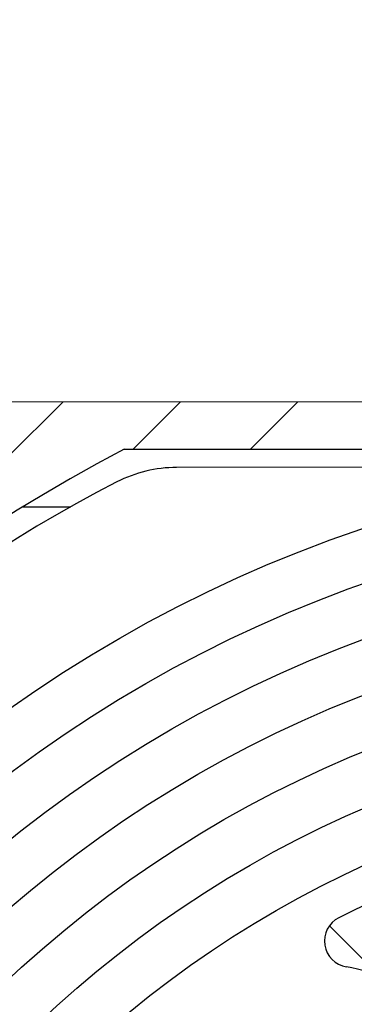
# Model space of a CAD drawing. Units: millimetres. Extents: x -988 to 5794, y -463 to 4060.
# Drawn here: x 3680 to 3693, y 1702 to 1739 of the extents above; entities that cross this region are included whole.
import ezdxf

# ---------------------------------------------------------------- set-up
doc = ezdxf.new("R2010")
doc.units = ezdxf.units.MM
doc.layers.add('Storama Schraffur', color=8, linetype='Continuous', lineweight=9)
doc.layers.add('Storama Stoff', color=71, linetype='Continuous')
doc.layers.add('Storama Volllinie', color=7, linetype='Continuous')
doc.styles.add('ADESK2', font='isocp')
doc.dimstyles.new('MASS1_10', dxfattribs={"dimtxt": 20, "dimasz": 20, "dimexe": 10, "dimexo": 10, "dimgap": 1, "dimtad": 0, "dimdec": 1, "dimdsep": 46, "dimtxsty": 'ADESK2', "dimcen": -10, "dimclrd": 1, "dimclre": 1, "dimclrt": 1, "dimadec": 0, "dimazin": 0, "dimtfac": 1, "dimtdec": 1, "dimtmove": 0, "dimatfit": 3, "dimfxl": 1, "dimtvp": 1, "dimtolj": 1, "dimtzin": 0, "dimarcsym": 0})
pattern_1 = [(45.03417860607482, (1315.403872523438, 1071.628688118859), (-2.246402877009921, 2.243724384625159), [])]

# ---------------------------------------------------------------- blocks, each defined once
blk = doc.blocks.new('*D48')
at = {"layer": 'Defpoints', "color": 0, "transparency": 16777216}
for p in [(3770.916601212737, 1900.059987102898), (3645.91662345318, 1724.219925328515), (3770.916601212737, 1724.29449147531)]:
    blk.add_point(p, dxfattribs=at)
at = {"layer": 'Storama Volllinie', "color": 1, "lineweight": -2, "transparency": 16777216}
for p, q in [((3645.91662345318, 1734.219925328515), (3645.91662345318, 1910.059987102898)), ((3770.916601212737, 1734.29449147531), (3770.916601212737, 1910.059987102898)), ((3665.91662345318, 1900.059987102898), (3750.916601212737, 1900.059987102898))]:
    blk.add_line(p, q, dxfattribs=at)
at = {"layer": 'Storama Volllinie', "color": 1, "transparency": 16777216}
for points in [[(3665.91662345318, 1903.393320436231), (3665.91662345318, 1896.726653769565), (3645.91662345318, 1900.059987102898)], [(3750.916601212737, 1903.393320436231), (3750.916601212737, 1896.726653769565), (3770.916601212737, 1900.059987102898)]]:
    blk.add_solid(points, dxfattribs=at)
at = {"layer": 'Storama Volllinie', "color": 1, "transparency": 16777216, "insert": (3708.416612332959, 1920.063924110772), "char_height": 20, "attachment_point": 5, "style": 'ADESK2'}
blk.add_mtext('\\A1;125', dxfattribs=at)

msp = doc.modelspace()

# ---------------------------------------------------------------- hatches: boundary and pattern name
at = {"layer": 'Storama Schraffur'}
h = msp.add_hatch(dxfattribs=at)
h.set_pattern_fill('ANSI31', color=256, scale=25.4, angle=0.03417860607482563, style=0)
h.set_pattern_definition(pattern_1)
edge = h.paths.add_edge_path()
edge.add_ellipse((3646.216623399803, 1724.220104287268), major_axis=(-0.0001789587522936854, 0.2999999466229304), ratio=1, start_angle=0, end_angle=90.00000000000325)
edge.add_line((3645.91662345318, 1724.219925328515), (3646.002762265957, 1579.819951020679))
edge.add_ellipse((3646.30276221258, 1579.820129979432), major_axis=(-0.2999999466229368, -0.0001789587523054159), ratio=1, start_angle=1.007951224000834e-12, end_angle=89.99999999999594)
edge.add_line((3646.302941171332, 1579.520130032809), (3648.5029407799, 1579.52144239699))
edge.add_ellipse((3648.502642515313, 1580.021442308028), major_axis=(0.0002982645871758084, -0.4999999110382273), ratio=1, start_angle=0, end_angle=90.00000000000101)
edge.add_line((3649.002642426351, 1580.021740572615), (3649.001449368002, 1582.021740216768))
edge.add_ellipse((3648.501449456964, 1582.021441952181), major_axis=(0.4999999110382263, 0.0002982645871752527), ratio=1, start_angle=0, end_angle=90.00000000000006)
edge.add_line((3648.501151192377, 1582.52144186322), (3648.301151227962, 1582.521322557385))
edge.add_ellipse((3648.300852963374, 1583.021322468423), major_axis=(0.0002982645871755309, -0.4999999110382274), ratio=1, start_angle=270.000000000001, end_angle=360.000000000001, ccw=False)
edge.add_line((3647.800853052337, 1583.021024203836), (3647.773889933656, 1628.221016161692))
edge.add_ellipse((3648.073889880278, 1628.221195120444), major_axis=(-0.2999999466229385, -0.0001789587522966045), ratio=1, start_angle=270.00000000000273, end_angle=359.9999999999959, ccw=False)
edge.add_line((3648.073710921526, 1628.521195067067), (3657.923125306776, 1628.527070531143))
edge.add_line((3657.923125306776, 1628.527070531143), (3660.273708750859, 1628.528472722994))
edge.add_ellipse((3660.273529792107, 1628.828472669617), major_axis=(0.0001789587523032663, -0.2999999466229393), ratio=1, start_angle=0, end_angle=90.00000000000144)
edge.add_line((3660.57352973873, 1628.828651628369), (3660.573171821225, 1629.428651521615))
edge.add_line((3660.573171821225, 1629.428651521615), (3660.223171883498, 1629.428442736404))
edge.add_ellipse((3660.222992924746, 1629.728442683027), major_axis=(0.0001789587523077073, -0.2999999466229393), ratio=1, start_angle=270.00000000000057, end_angle=360.00000000000057, ccw=False)
edge.add_line((3659.922992978123, 1629.728263724275), (3659.922456101865, 1630.628263564144))
edge.add_ellipse((3660.222456048489, 1630.628442522896), major_axis=(-0.2999999466229349, -0.0001789587523054841), ratio=1, start_angle=269.9999999999993, end_angle=360.0000000000078, ccw=False)
edge.add_line((3660.222277089737, 1630.928442469519), (3662.322276716097, 1630.929695180785))
edge.add_ellipse((3662.322455674849, 1630.629695234162), major_axis=(-0.0001789587523077073, 0.2999999466229393), ratio=1, start_angle=270.00000000000057, end_angle=359.99999999999886, ccw=False)
edge.add_line((3662.622455621472, 1630.629874192914), (3662.622992497729, 1629.729874353045))
edge.add_ellipse((3662.322992551106, 1629.729695394293), major_axis=(0.2999999466229349, 0.0001789587523054841), ratio=1, start_angle=269.9999999999993, end_angle=359.9999999999942, ccw=False)
edge.add_line((3662.323171509859, 1629.42969544767), (3661.973171572132, 1629.429486662459))
edge.add_line((3661.973171572132, 1629.429486662459), (3661.973529489636, 1628.829486769213))
edge.add_ellipse((3662.273529436259, 1628.829665727966), major_axis=(-0.2999999466229304, -0.0001789587522965997), ratio=1, start_angle=2.690994742941982e-12, end_angle=90.0000000000027)
edge.add_line((3662.273708395011, 1628.529665781343), (3665.126916775985, 1628.531367803685))
edge.add_ellipse((3665.125723717637, 1630.531367447838), major_axis=(0.001193058348703236, -1.999999644152914), ratio=1, start_angle=0, end_angle=129.9999999986558)
edge.add_line((3666.657045448186, 1631.817856374159), (3666.110287654499, 1632.468668109643))
edge.add_ellipse((3665.880589394917, 1632.275694770695), major_axis=(0.22969825958239, 0.1929733389482182), ratio=1, start_angle=1.526666247102488e-13, end_angle=89.9999999999978)
edge.add_line((3665.687616055969, 1632.505393030277), (3665.304785623332, 1632.183770798697))
edge.add_ellipse((3665.49775896228, 1631.954072539114), major_axis=(-0.1929733389482138, 0.2296982595823879), ratio=1, start_angle=0, end_angle=90.00000000000276)
edge.add_line((3665.268060702697, 1631.761099200166), (3665.814818496384, 1631.110287464683))
edge.add_line((3665.814818496384, 1631.110287464683), (3664.589761111944, 1630.081096323626))
edge.add_line((3664.589761111944, 1630.081096323626), (3661.051916564561, 1634.292231082636))
edge.add_line((3661.051916564561, 1634.292231082636), (3662.276973949, 1635.321422223694))
edge.add_line((3662.276973949, 1635.321422223693), (3662.823731742687, 1634.67061048821))
edge.add_ellipse((3663.053430002269, 1634.863583827158), major_axis=(-0.2296982595823945, -0.1929733389482538), ratio=1, start_angle=1.812253552875408e-12, end_angle=89.99999999998879)
edge.add_line((3663.246403341217, 1634.633885567576), (3663.629233773854, 1634.955507799156))
edge.add_ellipse((3663.436260434906, 1635.185206058738), major_axis=(0.1929733389482161, -0.2296982595823879), ratio=1, start_angle=4.579998741307465e-13, end_angle=90.00000000000242)
edge.add_line((3663.665958694489, 1635.378179397687), (3663.440823132382, 1635.646160700533))
edge.add_ellipse((3661.909501401834, 1634.359671774212), major_axis=(1.531321730549269, 1.286488926321399), ratio=1, start_angle=0, end_angle=180.0000012074181)
edge.add_line((3660.378179698395, 1633.07318281562), (3660.474038546116, 1632.95908098888))
edge.add_ellipse((3660.244340286538, 1632.766107649927), major_axis=(0.2296982595778551, 0.1929733389535891), ratio=1, start_angle=270.000000000001, end_angle=359.99999999999864, ccw=False)
edge.add_line((3660.437313625491, 1632.536409390349), (3657.891035166581, 1630.39723838825))
edge.add_ellipse((3657.698061827627, 1630.626936647828), major_axis=(0.1929733389535891, -0.2296982595778638), ratio=1, start_angle=320.00000000000057, end_angle=360.00000000000074, ccw=False)
edge.add_line((3657.698240786379, 1630.326936701205), (3653.428242047683, 1630.32438952193))
edge.add_ellipse((3653.428063088932, 1630.624389468552), major_axis=(0.0001789587523088068, -0.2999999466229216), ratio=1, start_angle=220.2566125763099, end_angle=360.00000000000034, ccw=False)
edge.add_ellipse((3650.970727759676, 1633.522924112056), major_axis=(2.263335171682474, -2.669702961122283), ratio=1, start_angle=2.044642295226548e-13, end_angle=45.27216678919796)
edge.add_ellipse((3653.587860489249, 1633.31984463057), major_axis=(0.8723775765241412, -0.06769316049546341), ratio=1, start_angle=0, end_angle=180.000000000001)
edge.add_ellipse((3650.970727759676, 1633.522924112055), major_axis=(1.744755153048372, -0.1353863209898164), ratio=1, start_angle=98.94244126894199, end_angle=360.00000000001705, ccw=False)
edge.add_ellipse((3650.764526031223, 1636.139812693403), major_axis=(0.06873390948434223, -0.8722961937822516), ratio=1, start_angle=0, end_angle=179.9999999999998)
edge.add_ellipse((3650.970727759676, 1633.522924112056), major_axis=(-0.2749356379375779, 3.489184775129042), ratio=1, start_angle=0, end_angle=45.27216678915501)
edge.add_ellipse((3648.069263435135, 1635.976799572102), major_axis=(0.2290629729900694, -0.1937270100036376), ratio=1, start_angle=220.2566125763539, end_angle=360.0000000000119, ccw=False)
edge.add_line((3647.769263488512, 1635.97662061335), (3647.753428982975, 1662.521010058914))
edge.add_ellipse((3715.753416884174, 1662.56157404277), major_axis=(-67.99998790119913, -0.04056398385585677), ratio=1, start_angle=297.71226273054106, end_angle=360, ccw=False)
edge.add_line((3684.095367314375, 1722.742699800237), (3758.461892391082, 1722.787061609934))
edge.add_ellipse((3758.462071349835, 1722.487061663312), major_axis=(-0.000178958752323245, 0.2999999466229304), ratio=1, start_angle=220.2566125763479, end_angle=360.000000000001, ccw=False)
edge.add_ellipse((3760.919406679092, 1719.588527019809), major_axis=(-2.26333517168445, 2.669702961120801), ratio=1, start_angle=0, end_angle=45.27215374117002)
edge.add_ellipse((3758.302273995767, 1719.791607097296), major_axis=(-0.8723775611083234, 0.06769335916230079), ratio=1, start_angle=0, end_angle=180.0000000000021)
edge.add_ellipse((3760.919406679092, 1719.588527019809), major_axis=(-1.744755122216659, 0.1353867183246013), ratio=1, start_angle=98.94245431694901, end_angle=359.99999999999983, ccw=False)
edge.add_ellipse((3761.125608407544, 1716.971638438462), major_axis=(-0.06873390948406669, 0.8722961937822651), ratio=1, start_angle=9.944912941504734e-13, end_angle=179.9999999999999)
edge.add_ellipse((3760.919406679091, 1719.588527019812), major_axis=(0.2749356379369619, -3.489184775132863), ratio=1, start_angle=0, end_angle=8.485447197043014)
edge.add_ellipse((3761.739909839105, 1716.031945154533), major_axis=(-0.03371930794572603, 0.1461608985729816), ratio=1, start_angle=254.7001376419039, end_angle=360.0000000000124, ccw=False)
edge.add_ellipse((3762.789057310196, 1715.98964168063), major_axis=(-0.8992692609347527, 0.03626012048857713), ratio=1, start_angle=0, end_angle=174.9863412099693)
edge.add_ellipse((3770.922178760517, 1714.944493138897), major_axis=(-7.240461778944697, 0.9304371164207306), ratio=1, start_angle=301.34226730483545, end_angle=359.99999999999983, ccw=False)
edge.add_ellipse((3768.418827342983, 1720.561941997614), major_axis=(-0.4681063626286214, 1.050417266264494), ratio=1, start_angle=179.9999999999983, end_angle=359.99999999999903, ccw=False)
edge.add_ellipse((3770.922178760517, 1714.944493138897), major_axis=(-2.035245054906187, 4.567031592452615), ratio=1, start_angle=8.269442171808385e-14, end_angle=45.20501243409378)
edge.add_ellipse((3767.369262030356, 1716.292373960233), major_axis=(-1.121973704262028, 0.4256465751589784), ratio=1, start_angle=-1.373999622392239e-12, end_angle=110.8095735776854)
edge.add_line((3767.369977865365, 1715.092374173741), (3770.622089334518, 1715.094314153456))
edge.add_ellipse((3770.621910375766, 1715.394314100079), major_axis=(0.0001789587522877073, -0.2999999466229126), ratio=1, start_angle=1.017777498068325e-12, end_angle=90.00000000001796)
edge.add_line((3770.921910322389, 1715.394493058831), (3770.916601212737, 1724.29449147531))
edge.add_ellipse((3770.616601266114, 1724.294312516558), major_axis=(0.2999999466229482, 0.0001789587522877285), ratio=1, start_angle=4.387290573055692e-12, end_angle=89.99999999998573)
edge.add_line((3770.616422307362, 1724.59431246318), (3646.216444441051, 1724.520104233891))
edge = h.paths.add_edge_path(flags=0)
edge.add_line((3653.373122751976, 1722.724373081794), (3679.30322939477, 1722.739841149652))
edge.add_ellipse((3679.303408353522, 1722.43984120303), major_axis=(-0.0001789587523010512, 0.2999999466229482), ratio=1, start_angle=211.2961672929007, end_angle=360.000000000001, ccw=False)
edge.add_ellipse((3715.753416884174, 1662.56157404277), major_axis=(-36.29401705334509, 59.62201209395329), ratio=1, start_angle=0, end_angle=43.66787259455138)
edge.add_ellipse((3648.042580623817, 1680.706894456672), major_axis=(0.2897753334965328, -0.07765472359729712), ratio=1, start_angle=195.0359601125579, end_angle=360.00000000000466, ccw=False)
edge.add_line((3647.742580677195, 1680.706715497919), (3647.720891660557, 1717.06539452262))
edge.add_ellipse((3648.020891607179, 1717.065573481373), major_axis=(-0.2999999466229393, -0.0001789587522877232), ratio=1, start_angle=220.2566125763538, end_angle=360.0000000000044, ccw=False)
edge.add_ellipse((3650.919426250682, 1719.52290881063), major_axis=(-2.669702961120759, -2.263335171684414), ratio=1, start_angle=1.149543334871778e-12, end_angle=45.27216678915651)
edge.add_ellipse((3650.716346769195, 1716.905776081057), major_axis=(-0.06769316049548108, -0.8723775765241414), ratio=1, start_angle=5.088887490341627e-13, end_angle=179.9999999999999)
edge.add_ellipse((3650.919426250682, 1719.52290881063), major_axis=(-0.1353863209909666, -1.744755153048283), ratio=1, start_angle=98.94244126898337, end_angle=359.9999999999996, ccw=False)
edge.add_ellipse((3653.536314832028, 1719.729110539083), major_axis=(-0.8722961937822398, -0.06873390948440417), ratio=1, start_angle=0, end_angle=179.9999991462301)
edge.add_ellipse((3650.919426250682, 1719.52290881063), major_axis=(3.48918477512904, 0.2749356379374749), ratio=1, start_angle=0, end_angle=45.27216678915501)
edge.add_ellipse((3653.373301710728, 1722.424373135171), major_axis=(-0.1937270100036386, -0.2290629729900693), ratio=1, start_angle=220.2566125763541, end_angle=359.9999999999986, ccw=False)
h = msp.add_hatch(dxfattribs=at)
h.set_pattern_fill('ANSI31', color=256, scale=25.4, angle=90.03417860607482, style=0)
h.set_pattern_definition([(135.0341786060748, (1315.403872523438, 1071.628688118859), (-2.243724384625159, -2.246402877009921), [])])
edge = h.paths.add_edge_path()
edge.add_ellipse((3709.948943947318, 1670.058112839132), major_axis=(-23.73250877136003, 30.94782750723096), ratio=1, start_angle=0, end_angle=162.7402386371286)
edge.add_ellipse((3722.393375161579, 1636.277406337439), major_axis=(1.037035934521769, -2.815058875141091), ratio=1, start_angle=5.59777623937579e-13, end_angle=73.87237978683696)
edge.add_ellipse((3726.881883334093, 1636.598800776213), major_axis=(-1.496169390838009, -0.1071314795912629), ratio=1, start_angle=0, end_angle=112.7472480084475)
edge.add_ellipse((3709.948943947318, 1670.058112839132), major_axis=(17.61025696224611, -34.79768454543581), ratio=1, start_angle=1.957264419362165e-14, end_angle=180.0706676585218)
edge.add_ellipse((3692.748426697844, 1703.942360010208), major_axis=(-0.4526451907756193, 0.8916907150283115), ratio=1, start_angle=1.414949263916125e-10, end_angle=143.8456878826064)
edge.add_ellipse((3691.442585303916, 1695.916059794505), major_axis=(1.145257512598255, 7.039278018861689), ratio=1, start_angle=305.4258057738788, end_angle=360.0000000000001, ccw=False)
edge.add_ellipse((3696.945132023495, 1698.62186139369), major_axis=(0.897373791044709, 0.4412712081544011), ratio=1, start_angle=276.0132392980435, end_angle=360.0000000000002, ccw=False)
edge.add_line((3697.477982552422, 1697.775652014267), (3690.342303500784, 1693.282378305202))
edge.add_ellipse((3689.809452971856, 1694.128587684624), major_axis=(0.5328505289274101, -0.8462093794220088), ratio=1, start_angle=276.0132392980481, end_angle=359.99999999999847, ccw=False)
edge.add_ellipse((3694.627435706392, 1697.92153180035), major_axis=(-5.603715532821562, -4.41151017500883), ratio=1, start_angle=305.4258057738786, end_angle=360.00000000000006, ccw=False)
edge.add_ellipse((3686.824961041891, 1700.212406307716), major_axis=(0.9594975863332095, -0.2817168468884176), ratio=1, start_angle=2.035554996136651e-13, end_angle=143.8456878826073)
edge = h.paths.add_edge_path(flags=0)
edge.add_line((3727.10765585925, 1636.152676615374), (3733.110101057284, 1639.932363033899))
edge.add_ellipse((3709.948943947318, 1670.058112839132), major_axis=(23.16115710996561, -30.12574980523298), ratio=1, start_angle=349.28919877389467, end_angle=360, ccw=False)
edge = h.paths.add_edge_path(flags=0)
edge.add_ellipse((3732.27249846112, 1641.174963858127), major_axis=(1.008001844139252, -1.110825045725866), ratio=1, start_angle=0, end_angle=169.9765475015815)
edge.add_line((3731.473222667729, 1642.44427792726), (3725.549757011775, 1638.714324224768))
edge.add_ellipse((3726.881883334093, 1636.598800776213), major_axis=(-1.3321263223185, 2.115523448555025), ratio=1, start_angle=0, end_angle=61.89735137850347)
edge.add_ellipse((3722.393375161579, 1636.277406337439), major_axis=(1.994892521117356, 0.142841972788238), ratio=1, start_angle=286.1276202131687, end_angle=359.9999999999999, ccw=False)
edge.add_ellipse((3709.948943947318, 1670.058112839132), major_axis=(13.13578850394217, -35.65741241845378), ratio=1, start_angle=197.7112595395316, end_angle=360, ccw=False)
edge.add_ellipse((3686.649537716805, 1699.950380556814), major_axis=(-0.06147600588524769, 0.07887141878016672), ratio=1, start_angle=217.7971575140147, end_angle=359.9999999999982, ccw=False)
edge.add_ellipse((3694.627435706392, 1697.92153180035), major_axis=(-7.880982789099514, 2.004202379153533), ratio=1, start_angle=1.526666247102488e-13, end_angle=37.27093894503219)
edge.add_ellipse((3694.627435706392, 1697.92153180035), major_axis=(-7.485248931860926, -3.177698117625784), ratio=1, start_angle=6.805556349797405e-13, end_angle=15.20891170778409)
edge.add_ellipse((3689.809452971857, 1694.128587684624), major_axis=(-1.571465596573233, -1.237132118565727), ratio=1, start_angle=0, end_angle=7.338799441260448)
edge.add_ellipse((3689.809452971857, 1694.128587684624), major_axis=(-1.400565776783116, -1.427730893727507), ratio=1, start_angle=1.05753443158661e-12, end_angle=76.64796126068931)
edge.add_line((3690.875154029712, 1692.43616892578), (3698.01083308135, 1696.929442634845))
edge.add_ellipse((3696.945132023495, 1698.62186139369), major_axis=(1.065701057854815, -1.692418758844026), ratio=1, start_angle=1.021753191420157e-12, end_angle=83.9867607019519)
edge.add_ellipse((3691.442585303916, 1695.916059794505), major_axis=(7.297294301668473, 3.588344015492873), ratio=1, start_angle=0, end_angle=52.47985065281635)
edge.add_ellipse((3693.060530698448, 1703.987325885347), major_axis=(-0.01965473894163772, -0.09804943262013308), ratio=1, start_angle=217.7971575140091, end_angle=359.999999999997, ccw=False)
edge.add_ellipse((3709.948943947318, 1670.058112839132), major_axis=(-16.93297370599045, 34.01873603578237), ratio=1, start_angle=191.4164213798323, end_angle=360.0000000000001, ccw=False)
h = msp.add_hatch(dxfattribs=at)
h.set_pattern_fill('ANSI31', color=256, scale=25.4, angle=0.03417860607482563, style=0)
h.set_pattern_definition(pattern_1)
h.paths.add_polyline_path([(3698.955630118707, 1660.888724851841), (3700.655415102019, 1661.942637092261), (3698.547590621178, 1665.342207058884), (3696.847805637866, 1664.288294818464)])
h.paths.add_polyline_path([(3721.350297273839, 1674.77401861938), (3723.050082257151, 1675.8279308598), (3720.94225777631, 1679.227500826423), (3719.242472792998, 1678.173588586003)])
edge = h.paths.add_edge_path()
edge.add_ellipse((3720.028827465262, 1636.958929340615), major_axis=(0.7283152830746965, -2.391559501337951), ratio=1, start_angle=3.943887805014777e-13, end_angle=104.8626567166936)
edge.add_line((3722.153558694402, 1638.27631964114), (3719.970693635362, 1641.796917567275))
edge.add_ellipse((3720.820586127017, 1642.323873687486), major_axis=(-0.8498924916558646, -0.5269561202102128), ratio=1, start_angle=269.99999999999966, end_angle=360.0000000000004, ccw=False)
edge.add_line((3720.293630006807, 1643.173766179141), (3729.429974292107, 1648.838544471401))
edge.add_ellipse((3729.956930412318, 1647.988651979745), major_axis=(-0.5269561202102135, 0.8498924916558621), ratio=1, start_angle=270.0000000000009, end_angle=360.00000000000034, ccw=False)
edge.add_line((3730.806822903974, 1648.515608099956), (3732.989687963014, 1644.995010173821))
edge.add_ellipse((3735.114419192153, 1646.312400474346), major_axis=(-2.124731229139642, -1.317390300525532), ratio=1, start_angle=9.35083076350273e-13, end_angle=104.8626567166941)
edge.add_ellipse((3709.948943947508, 1670.058112839132), major_axis=(26.98378992995192, -25.46144302698149), ratio=1, start_angle=9.258757563290025e-14, end_angle=150.2746865666127)
edge.add_ellipse((3699.869060429754, 1703.157296337649), major_axis=(-0.7283152830746878, 2.391559501337952), ratio=1, start_angle=0, end_angle=104.8626567166938)
edge.add_line((3697.744329200615, 1701.839906037124), (3699.927194259655, 1698.319308110989))
edge.add_ellipse((3699.077301767999, 1697.792351990778), major_axis=(0.8498924916558647, 0.5269561202102128), ratio=1, start_angle=270.00000000000233, end_angle=360.00000000000546, ccw=False)
edge.add_line((3699.604257888209, 1696.942459499123), (3690.467913602909, 1691.277681206863))
edge.add_ellipse((3689.940957482699, 1692.127573698519), major_axis=(0.5269561202102135, -0.8498924916558621), ratio=1, start_angle=270.0000000000008, end_angle=359.99999999999926, ccw=False)
edge.add_line((3689.091064991043, 1691.600617578309), (3688.408887195074, 1692.700856790897))
edge.add_line((3688.408887195073, 1692.700856790897), (3687.14218677453, 1694.743833682724))
edge.add_line((3687.142186774531, 1694.743833682724), (3686.908199932003, 1695.121215504444))
edge.add_ellipse((3684.783468702863, 1693.803825203918), major_axis=(2.12473122913964, 1.317390300525531), ratio=1, start_angle=0, end_angle=104.862656716693)
edge.add_ellipse((3709.948943947508, 1670.058112839132), major_axis=(-26.98378992995194, 25.4614430269815), ratio=1, start_angle=0, end_angle=150.2746865666127)
edge = h.paths.add_edge_path(flags=0)
edge.add_ellipse((3709.948943947508, 1670.058112839132), major_axis=(7.990013981246777, -0.399595519846498), ratio=1, start_angle=339.734835124939, end_angle=360.0000000000001)
edge.add_line((3717.938957928755, 1669.658517319286), (3721.348436836168, 1671.197957642794))
edge.add_ellipse((3720.525407422528, 1673.020763881615), major_axis=(1.891539091414195, 0.649676739349632), ratio=1, start_angle=275.3442389355826, end_angle=360.0000000000005)
edge.add_line((3722.416946513942, 1673.670440620964), (3728.122833474292, 1677.208243442502))
edge.add_line((3728.122833474291, 1677.208243442502), (3724.434140632819, 1683.157490884093))
edge.add_line((3724.43414063282, 1683.157490884093), (3718.728253672471, 1679.619688062555))
edge.add_ellipse((3717.305286827745, 1678.214282299506), major_axis=(-0.8673381813413344, 1.802144411302128), ratio=1, start_angle=288.9436245789018, end_angle=359.9999999999998)
edge.add_ellipse((3717.305286827745, 1678.214282299506), major_axis=(-1.266762336568306, 1.547679935468601), ratio=1, start_angle=346.4006143566814, end_angle=360.0000000000008)
edge.add_line((3716.038524491177, 1679.761962234975), (3713.143657234842, 1677.392538993354))
edge.add_ellipse((3709.9489439475, 1670.058112839112), major_axis=(3.14232452479086, 7.357023622446684), ratio=1, start_angle=359.5913756217527, end_angle=360.0000000000001)
edge.add_ellipse((3709.948943947508, 1670.058112839132), major_axis=(0.3995955198464862, 7.990013981246716), ratio=1, start_angle=339.7348351249091, end_angle=359.9999999999999)
edge.add_line((3710.348539467355, 1678.048126820379), (3709.079375967187, 1680.859009527425))
edge.add_ellipse((3707.256569728367, 1680.035980113785), major_axis=(-0.5015879154136352, 1.936080980514768), ratio=1, start_angle=279.7755224151678, end_angle=360.0000000000015)
edge.add_ellipse((3709.764509305435, 1670.355575211212), major_axis=(-9.06688722888899, 7.860760521642316), ratio=1, start_angle=325.4489551696653, end_angle=359.9999999999999)
edge.add_ellipse((3702.208769948027, 1676.906208979247), major_axis=(-1.992649158106111, 0.1713164694333103), ratio=1, start_angle=323.989421300859, end_angle=359.9999999999992)
edge.add_ellipse((3702.208769948027, 1676.906208979247), major_axis=(-1.547679935468578, -1.266762336568291), ratio=1, start_angle=315.7861011143073, end_angle=359.9999999999989)
edge.add_line((3700.661090012559, 1675.639446642678), (3702.614517793287, 1673.252826126466))
edge.add_ellipse((3709.948943947563, 1670.058112839108), major_axis=(-7.357023622481507, 3.142324524806351), ratio=1, start_angle=359.5913756217554, end_angle=360)
edge.add_ellipse((3709.948943947508, 1670.058112839132), major_axis=(-7.990013981246775, 0.3995955198464985), ratio=1, start_angle=339.7348351249063, end_angle=359.9999999999999)
edge.add_line((3701.958929966261, 1670.457708358979), (3698.549451058849, 1668.918268035471))
edge.add_ellipse((3699.372480472488, 1667.09546179665), major_axis=(-1.891539091414198, -0.649676739349632), ratio=1, start_angle=275.344238935584, end_angle=359.9999999999996)
edge.add_line((3697.480941381074, 1666.4457850573), (3691.775054420725, 1662.907982235762))
edge.add_line((3691.775054420725, 1662.907982235762), (3695.463747262197, 1656.958734794171))
edge.add_line((3695.463747262196, 1656.958734794171), (3701.169634222546, 1660.496537615709))
edge.add_ellipse((3702.592601067272, 1661.901943378758), major_axis=(0.8673381813423756, -1.80214441130163), ratio=1, start_angle=288.9436245788701, end_angle=360.0000000000001)
edge.add_ellipse((3702.592601067272, 1661.901943378758), major_axis=(1.266762336568301, -1.547679935468605), ratio=1, start_angle=346.4006143567145, end_angle=360)
edge.add_line((3703.85936340384, 1660.354263443289), (3706.754230660174, 1662.72368668491))
edge.add_ellipse((3709.948943947508, 1670.058112839131), major_axis=(-3.142324524778406, -7.357023622427789), ratio=1, start_angle=359.5913756217215, end_angle=359.9999999999999)
edge.add_ellipse((3709.948943947508, 1670.058112839132), major_axis=(-0.3995955198464879, -7.990013981246725), ratio=1, start_angle=339.7348351249371, end_angle=360.0000000000001)
edge.add_line((3709.549348427662, 1662.068098857885), (3710.818511927829, 1659.257216150839))
edge.add_ellipse((3712.64131816665, 1660.080245564479), major_axis=(0.5015879154136385, -1.936080980514765), ratio=1, start_angle=279.7755224151677, end_angle=359.9999999999997)
edge.add_ellipse((3710.133378589582, 1669.760650467053), major_axis=(9.066887228888985, -7.860760521642312), ratio=1, start_angle=325.4489551696652, end_angle=360.0000000000001)
edge.add_ellipse((3717.689117946989, 1663.210016699017), major_axis=(1.992649158105347, -0.1713164694418139), ratio=1, start_angle=323.9894213011041, end_angle=359.9999999999996)
edge.add_ellipse((3717.689117946989, 1663.210016699017), major_axis=(1.547679935468582, 1.266762336568291), ratio=1, start_angle=315.7861011140632, end_angle=360.0000000000001)
edge.add_line((3719.236797882458, 1664.476779035586), (3717.28337010173, 1666.863399551798))
edge.add_ellipse((3709.948943947514, 1670.05811283913), major_axis=(7.357023622422878, -3.142324524776196), ratio=1, start_angle=359.5913756217205, end_angle=360.0000000000001)
edge = h.paths.add_edge_path(flags=0)
edge.add_ellipse((3709.948943947507, 1670.058112839132), major_axis=(10.42393234499576, -2.62757197179661), ratio=1, start_angle=0, end_angle=1.895790343329202)
edge.add_line((3720.454095414564, 1667.776820956401), (3722.480102279922, 1668.691599064415))
edge.add_ellipse((3720.525407422528, 1673.020763881615), major_axis=(1.954694857393309, -4.32916481719975), ratio=1, start_angle=1.372660441473729e-13, end_angle=55.23597802213984)
edge.add_line((3725.196411194495, 1672.158079836166), (3725.667938031385, 1672.450439110994))
edge.add_ellipse((3709.948943947508, 1670.058112839132), major_axis=(15.71899408387698, 2.3923262718626), ratio=1, start_angle=0, end_angle=4.817847959508073)
edge.add_line((3725.411471510674, 1673.762197254792), (3730.188106392091, 1676.723838885333))
edge.add_line((3730.188106392091, 1676.723838885333), (3727.822113524785, 1666.636359483581))
edge.add_line((3727.822113524785, 1666.636359483581), (3725.582881847514, 1667.161565629305))
edge.add_ellipse((3709.948943947509, 1670.058112839132), major_axis=(15.63393790000537, -2.896547209826717), ratio=1, start_angle=354.5927313287934, end_angle=360, ccw=False)
edge.add_line((3725.240356100303, 1665.701197144128), (3728.93995626275, 1664.833465251193))
edge.add_line((3728.93995626275, 1664.833465251193), (3726.747729013489, 1655.486840615732))
edge.add_ellipse((3725.098932403552, 1645.623703704026), major_axis=(1.6487966099374, 9.863136911706134), ratio=1, start_angle=0, end_angle=41.29026569529636)
edge.add_ellipse((3725.098932403552, 1645.623703704026), major_axis=(-5.269561202102157, 8.498924916558583), ratio=1, start_angle=6.997220299219717e-14, end_angle=41.29026569529613)
edge.add_line((3715.531289480206, 1648.532347527417), (3706.184664844746, 1650.724574776679))
edge.add_line((3706.184664844745, 1650.724574776679), (3707.052396737681, 1654.424174939126))
edge.add_ellipse((3709.948943947508, 1670.058112839131), major_axis=(-2.89654720982675, -15.63393790000555), ratio=1, start_angle=354.5927313287935, end_angle=360, ccw=False)
edge.add_line((3705.592028252505, 1654.766700686338), (3705.066822106781, 1652.527469009067))
edge.add_line((3705.066822106781, 1652.527469009067), (3694.979342705028, 1654.893461876372))
edge.add_line((3694.979342705028, 1654.893461876372), (3699.755977586445, 1657.855103506913))
edge.add_ellipse((3709.948943947508, 1670.058112839132), major_axis=(-10.1929663610639, -12.20300933221934), ratio=1, start_angle=0, end_angle=4.817847959508327)
edge.add_line((3700.816901366259, 1657.042130421571), (3701.288428203149, 1657.3344896964))
edge.add_ellipse((3702.592601067272, 1661.901943378758), major_axis=(-1.304172864122163, -4.567453682358201), ratio=1, start_angle=0, end_angle=55.23597802213961)
edge.add_line((3705.601161616622, 1658.22620353202), (3707.321371975712, 1659.634180494137))
edge.add_ellipse((3709.948943947508, 1670.058112839133), major_axis=(-2.62757197179661, -10.42393234499576), ratio=1, start_angle=1.775193310584138e-14, end_angle=1.895790343329107)
edge.add_line((3707.667652064777, 1659.552961372076), (3708.31215334945, 1658.125550707085))
edge.add_ellipse((3712.64131816665, 1660.080245564479), major_axis=(-4.329164817199752, -1.954694857393309), ratio=1, start_angle=1.171783303697085e-13, end_angle=80.22447758483261)
edge.add_ellipse((3710.133378589582, 1669.760650467053), major_axis=(3.699210876175593, -14.27859723129641), ratio=1, start_angle=2.371939084481262e-14, end_angle=34.55104483033465)
edge.add_ellipse((3717.689117946989, 1663.210016699017), major_axis=(3.588976194768555, -3.111551039816742), ratio=1, start_angle=0, end_angle=80.22447758483207)
edge.add_line((3721.364857793727, 1666.218577248367), (3720.372876292503, 1667.430540867336))
edge = h.paths.add_edge_path(flags=0)
edge.add_line((3715.128996138745, 1695.427840640316), (3712.161200264913, 1696.123929681934))
edge.add_ellipse((3708.044993478751, 1698.494444751186), major_axis=(4.11620678616194, -2.370515069252817), ratio=1, start_angle=-1.526666247102488e-13, end_angle=31.73757402545427)
edge.add_line((3712.792649583484, 1698.643647670717), (3712.778234270364, 1699.102344789734))
edge.add_ellipse((3713.277987544546, 1699.118050360211), major_axis=(-0.4997532741823615, -0.01570557047689955), ratio=1, start_angle=261.6647863438509, end_angle=360.0000000000009, ccw=False)
edge.add_ellipse((3709.948943947508, 1670.058112839129), major_axis=(3.385950325192645, 29.55668858981879), ratio=1, start_angle=355.67773054464067, end_angle=360, ccw=False)
edge.add_ellipse((3716.781612685058, 1698.415248412439), major_axis=(-1.228770009818533, 0.8603047500569598), ratio=1, start_angle=0, end_angle=73.63784671801544)
edge.add_line((3715.609996050064, 1697.478597751517), (3715.128996138745, 1695.427840640316))
edge = h.paths.add_edge_path(flags=0)
edge.add_line((3724.918545189989, 1685.222763801892), (3720.141910308572, 1682.261122171351))
edge.add_ellipse((3709.948943947508, 1670.058112839132), major_axis=(10.19296636106372, 12.20300933221914), ratio=1, start_angle=0, end_angle=4.817847959508532)
edge.add_line((3719.080986528757, 1683.074095256693), (3718.609459691867, 1682.781735981865))
edge.add_ellipse((3717.305286827745, 1678.214282299506), major_axis=(1.304172864122162, 4.5674536823582), ratio=1, start_angle=0, end_angle=55.235978022139)
edge.add_line((3714.296726278396, 1681.890022146244), (3712.576515919305, 1680.482045184127))
edge.add_ellipse((3709.948943947508, 1670.058112839131), major_axis=(2.62757197179661, 10.42393234499576), ratio=1, start_angle=-5.088887490341627e-14, end_angle=1.895790343329256)
edge.add_line((3712.23023583024, 1680.563264306188), (3711.585734545567, 1681.990674971179))
edge.add_ellipse((3707.256569728367, 1680.035980113785), major_axis=(4.329164817199753, 1.954694857393307), ratio=1, start_angle=0, end_angle=80.22447758483221)
edge.add_ellipse((3709.764509305435, 1670.355575211212), major_axis=(-3.699210876175593, 14.27859723129641), ratio=1, start_angle=0, end_angle=34.55104483033463)
edge.add_ellipse((3702.208769948027, 1676.906208979247), major_axis=(-3.58897619476856, 3.111551039816743), ratio=1, start_angle=0, end_angle=80.22447758483202)
edge.add_line((3698.533030101289, 1673.897648429897), (3699.525011602514, 1672.685684810928))
edge.add_ellipse((3709.948943947509, 1670.058112839132), major_axis=(-10.42393234499561, 2.627571971796575), ratio=1, start_angle=0, end_angle=1.895790343328846)
edge.add_line((3699.443792480452, 1672.339404721863), (3697.417785615095, 1671.424626613849))
edge.add_ellipse((3699.372480472488, 1667.09546179665), major_axis=(-1.954694857393304, 4.329164817199748), ratio=1, start_angle=6.026314133299305e-14, end_angle=55.23597802213988)
edge.add_line((3694.701476700522, 1667.958145842098), (3694.229949863631, 1667.665786567269))
edge.add_ellipse((3709.948943947508, 1670.058112839132), major_axis=(-15.71899408387636, -2.392326271862453), ratio=1, start_angle=1.650287806419808e-13, end_angle=4.817847959508418)
edge.add_line((3694.486416384343, 1666.354028423472), (3689.709781502926, 1663.392386792931))
edge.add_line((3689.709781502926, 1663.392386792931), (3692.075774370232, 1673.479866194683))
edge.add_line((3692.075774370232, 1673.479866194683), (3694.315006047502, 1672.954660048959))
edge.add_ellipse((3709.948943947507, 1670.058112839132), major_axis=(-15.63393790000539, 2.896547209826719), ratio=1, start_angle=354.59273132879326, end_angle=359.9999999999999, ccw=False)
edge.add_line((3694.657531794714, 1674.415028534136), (3686.382110378712, 1676.356007768334))
edge.add_line((3686.382110378712, 1676.356007768334), (3687.252267930995, 1680.065949799955))
edge.add_ellipse((3685.324739429032, 1684.407278383939), major_axis=(1.927528501962737, -4.341328583984539), ratio=1, start_angle=0, end_angle=35.82854512223261)
edge.add_ellipse((3709.948943947508, 1670.058112839132), major_axis=(-20.52017043206299, 11.95763795400598), ratio=1, start_angle=333.84013278185483, end_angle=359.9999999999999, ccw=False)
edge.add_line((3696.802558550141, 1689.837775399041), (3699.536995424968, 1685.427583962427))
edge.add_ellipse((3700.858950873882, 1684.718758320195), major_axis=(-1.321955448914489, 0.7088256422317797), ratio=1, start_angle=0, end_angle=125.2661121933265)
edge.add_ellipse((3709.948943947508, 1670.058112839131), major_axis=(-8.905470699896759, 13.17203824824775), ratio=1, start_angle=355.4756542676118, end_angle=359.99999999999994, ccw=False)
edge.add_ellipse((3700.858950873882, 1684.718758320195), major_axis=(1.251318498164758, -0.827165047708555), ratio=1, start_angle=8.375460661187272e-13, end_angle=125.2661121933259)
edge.add_line((3700.811834162451, 1686.218018142743), (3698.077397287624, 1690.628209579357))
edge.add_ellipse((3709.948943947508, 1670.058112839132), major_axis=(-11.87154665988392, 20.57009674022462), ratio=1, start_angle=333.840132781855, end_angle=359.99999999999994, ccw=False)
edge.add_ellipse((3708.044993478751, 1698.494444751186), major_axis=(0.3173250781261329, -4.739388652009078), ratio=1, start_angle=0, end_angle=35.82854512223267)
edge.add_line((3711.076528359913, 1694.837629707422), (3714.786470391534, 1693.967472155139))
edge.add_line((3714.786470391533, 1693.967472155139), (3712.845491157335, 1685.692050739138))
edge.add_ellipse((3709.948943947508, 1670.058112839132), major_axis=(2.896547209826728, 15.63393790000545), ratio=1, start_angle=354.59273132879326, end_angle=360, ccw=False)
edge.add_line((3714.305859642512, 1685.349524991927), (3714.831065788236, 1687.588756669198))
edge.add_line((3714.831065788236, 1687.588756669197), (3724.918545189988, 1685.222763801892))
edge = h.paths.add_edge_path(flags=0)
edge.add_line((3732.280262972012, 1656.126604821327), (3731.209891436919, 1653.539269362431))
edge.add_ellipse((3725.098932403552, 1645.623703704026), major_axis=(6.11095903336719, 7.915565658404156), ratio=1, start_angle=0, end_angle=19.57563811342785)
edge.add_line((3728.204559964226, 1655.129232487549), (3729.003786707719, 1658.536758952961))
edge.add_line((3729.003786707719, 1658.536758952961), (3732.280262972012, 1656.126604821327))
edge = h.paths.add_edge_path(flags=0)
edge.add_line((3729.376274937323, 1660.124873353238), (3730.400324747927, 1664.490939503981))
edge.add_line((3730.400324747927, 1664.490939503981), (3731.457446451751, 1664.242994272917))
edge.add_ellipse((3732.893425532406, 1664.67654251697), major_axis=(-1.435979080654946, -0.4335482440529303), ratio=1, start_angle=6.546641719345735e-13, end_angle=120.0000000000006)
edge.add_line((3733.986878865849, 1663.649722275846), (3735.268219698516, 1663.349187013276))
edge.add_line((3735.268219698516, 1663.349187013276), (3732.870880763444, 1657.554264567803))
edge.add_line((3732.870880763443, 1657.554264567803), (3729.376274937322, 1660.124873353238))
edge = h.paths.add_edge_path(flags=0)
edge.add_line((3734.691719091104, 1679.516199446347), (3737.508370535388, 1681.262598822311))
edge.add_ellipse((3709.948943947509, 1670.058112839132), major_axis=(27.55942658787901, 11.20448598317898), ratio=1, start_angle=355.6332617791673, end_angle=360, ccw=False)
edge.add_ellipse((3737.805303575319, 1678.979196197452), major_axis=(0.476177087654861, 0.1524971514242743), ratio=1, start_angle=292.6117125173349, end_angle=360.00000000000216, ccw=False)
edge.add_ellipse((3744.467324301454, 1671.142909844783), major_axis=(-6.338163290746897, 7.455344937823754), ratio=1, start_angle=0, end_angle=93.2340500045508)
edge.add_line((3737.381419192911, 1664.394248434189), (3734.329404613061, 1665.110090761023))
edge.add_ellipse((3732.893425532406, 1664.67654251697), major_axis=(1.435979080654942, 0.4335482440529407), ratio=1, start_angle=2.035554996136651e-13, end_angle=119.9999999999984)
edge.add_line((3731.799972198963, 1665.703362758094), (3729.282482009962, 1666.293833736369))
edge.add_line((3729.282482009962, 1666.293833736369), (3731.991000624479, 1677.841681623298))
edge.add_line((3731.991000624479, 1677.841681623299), (3732.483633626325, 1678.147127286002))
edge.add_ellipse((3733.192459268556, 1679.469082734916), major_axis=(-0.7088256422317919, -1.32195544891448), ratio=1, start_angle=0, end_angle=120.0000000000013)
edge = h.paths.add_edge_path(flags=0)
edge.add_line((3730.212592069317, 1686.740285625422), (3733.213311601228, 1688.600812148364))
edge.add_ellipse((3709.948943947508, 1670.058112839132), major_axis=(23.26436765371927, 18.54269930923125), ratio=1, start_angle=346.48734593882415, end_angle=360, ccw=False)
edge.add_line((3736.902004442699, 1682.651564706772), (3733.901284910788, 1680.791038183831))
edge.add_ellipse((3733.192459268556, 1679.469082734916), major_axis=(0.7088256422317655, 1.321955448914497), ratio=1, start_angle=8.428469905878283e-13, end_angle=119.9999999999974)
edge.add_line((3731.693199446009, 1679.421966023485), (3729.397672211775, 1677.998677622817))
edge.add_line((3729.397672211775, 1677.998677622817), (3725.708979370303, 1683.947925064408))
edge.add_line((3725.708979370304, 1683.947925064408), (3728.004506604538, 1685.371213465076))
edge.add_ellipse((3728.71333224677, 1686.693168913991), major_axis=(-0.7088256422317771, -1.321955448914486), ratio=1, start_angle=0, end_angle=120.0000000000007)
edge = h.paths.add_edge_path(flags=0)
edge.add_line((3715.173591535447, 1689.049125154374), (3717.023162542901, 1696.934824937154))
edge.add_ellipse((3716.781612685058, 1698.415248412439), major_axis=(0.2415498578435446, -1.480423475285612), ratio=1, start_angle=-5.088887490341627e-14, end_angle=4.711125569171217)
edge.add_ellipse((3726.268672359638, 1700.494305625968), major_axis=(-9.124735715048523, -3.534640034377437), ratio=1, start_angle=1.397628559093426e-13, end_angle=92.0556851919467)
edge.add_ellipse((3730.325564645216, 1691.042769828031), major_axis=(-0.1972156475133569, 0.4594627170684555), ratio=1, start_angle=292.6117125173418, end_angle=360.0000000000038, ccw=False)
edge.add_ellipse((3709.948943947504, 1670.058112839128), major_axis=(20.724939000237, 21.34336907418319), ratio=1, start_angle=355.63326177916815, end_angle=359.99999999999994, ccw=False)
edge.add_line((3732.238809333286, 1689.76152373887), (3729.422157889001, 1688.015124362905))
edge.add_ellipse((3728.71333224677, 1686.693168913991), major_axis=(0.7088256422317766, 1.321955448914488), ratio=1, start_angle=6.308100118235903e-13, end_angle=119.9999999999979)
edge.add_line((3727.214072424223, 1686.64605220256), (3726.721439422377, 1686.340606539857))
edge.add_line((3726.721439422377, 1686.340606539857), (3715.173591535447, 1689.049125154374))
edge = h.paths.add_edge_path(flags=0)
edge.add_line((3703.540553384222, 1646.020177920791), (3702.824711057388, 1642.96816334094))
edge.add_ellipse((3693.629215535379, 1639.621920052296), major_axis=(9.195495522010077, 3.34624328864455), ratio=1, start_angle=0, end_angle=93.23405000455011)
edge.add_ellipse((3689.5723232498, 1649.073455850233), major_axis=(0.1972156475133514, -0.4594627170683962), ratio=1, start_angle=292.61171251734027, end_angle=360.0000000000023, ccw=False)
edge.add_ellipse((3709.948943947513, 1670.058112839136), major_axis=(-20.72493900023684, -21.34336907418306), ratio=1, start_angle=355.6332617791682, end_angle=360.0000000000001, ccw=False)
edge.add_line((3687.65907856173, 1650.354701939394), (3690.475730006015, 1652.101101315359))
edge.add_ellipse((3691.184555648247, 1653.423056764273), major_axis=(-0.7088256422317956, -1.321955448914482), ratio=1, start_angle=0, end_angle=120.0000000000014)
edge.add_line((3692.683815470794, 1653.470173475704), (3693.17644847264, 1653.775619138407))
edge.add_line((3693.17644847264, 1653.775619138407), (3704.724296359569, 1651.06710052389))
edge.add_line((3704.724296359569, 1651.06710052389), (3704.133825381294, 1648.549610334889))
edge.add_ellipse((3704.567373625347, 1647.113631254234), major_axis=(-0.4335482440529483, 1.435979080654938), ratio=1, start_angle=0, end_angle=119.999999999999)
edge = h.paths.add_edge_path(flags=0)
edge.add_line((3712.764930156132, 1642.339428399884), (3715.726776388951, 1642.136198630484))
edge.add_ellipse((3725.098932403552, 1645.623703704026), major_axis=(-9.372156014600476, -3.487505073542292), ratio=1, start_angle=2.226388277024516e-13, end_angle=3.655034448442203)
edge.add_ellipse((3715.51162681297, 1641.341931697861), major_axis=(0.4565383614563064, 0.2038939050554993), ratio=1, start_angle=256.8971810524024, end_angle=360, ccw=False)
edge.add_ellipse((3709.948943947508, 1670.058112839131), major_axis=(5.657771461451524, -29.20705603257394), ratio=1, start_angle=355.10079934812904, end_angle=360, ccw=False)
edge.add_line((3713.091673797691, 1640.474574357592), (3712.764930156131, 1642.339428399884))
edge = h.paths.add_edge_path(flags=0)
edge.add_line((3711.796319648554, 1647.867668251294), (3715.203846113966, 1647.0684415078))
edge.add_ellipse((3725.098932403552, 1645.623703704026), major_axis=(-9.895086289585585, 1.444737803774133), ratio=1, start_angle=1.288124645992732e-13, end_angle=19.57563811342139)
edge.add_line((3715.29172128278, 1643.669577292404), (3712.498289498809, 1643.861251151432))
edge.add_line((3712.498289498809, 1643.861251151432), (3711.796319648554, 1647.867668251294))
edge = h.paths.add_edge_path(flags=0)
edge.add_line((3705.842139097535, 1649.264206291502), (3710.208205248276, 1648.240156480897))
edge.add_line((3710.208205248275, 1648.240156480898), (3710.956908345928, 1643.967014419217))
edge.add_line((3710.956908345928, 1643.967014419217), (3704.70038660683, 1644.396311340913))
edge.add_line((3704.700386606829, 1644.396311340913), (3705.000921869399, 1645.677652173579))
edge.add_ellipse((3704.567373625347, 1647.113631254234), major_axis=(0.4335482440529294, -1.435979080654946), ratio=1, start_angle=0, end_angle=120.0000000000005)
edge.add_line((3705.59419386647, 1648.207084587678), (3705.842139097534, 1649.264206291502))
edge = h.paths.add_edge_path(flags=0)
edge.add_line((3684.921741893536, 1676.698533515545), (3682.870984782335, 1677.179533426864))
edge.add_ellipse((3681.51107428134, 1676.546569423715), major_axis=(1.359910500995159, 0.6329640031495516), ratio=1, start_angle=0, end_angle=73.63784671801356)
edge.add_ellipse((3709.948943947506, 1670.058112839132), major_axis=(-28.6621015080032, 7.971601918360347), ratio=1, start_angle=355.67773054464, end_angle=360.00000000000017, ccw=False)
edge.add_ellipse((3682.439398666949, 1679.997298844881), major_axis=(-0.4702486372745109, 0.1699006154828711), ratio=1, start_angle=261.664786343841, end_angle=360.0000000000061, ccw=False)
edge.add_line((3682.675673881026, 1680.437950661186), (3683.080124895298, 1680.221086129043))
edge.add_ellipse((3685.324739429032, 1684.407278383939), major_axis=(-2.244614533733961, -4.186192254895848), ratio=1, start_angle=0, end_angle=31.73757402545521)
edge.add_line((3685.617830935154, 1679.666329389377), (3684.921741893536, 1676.698533515546))
edge = h.paths.add_edge_path(flags=0)
edge.add_line((3685.206168803913, 1660.600026231917), (3682.389517359628, 1658.853626855953))
edge.add_ellipse((3709.948943947506, 1670.058112839131), major_axis=(-27.55942658787691, -11.20448598317817), ratio=1, start_angle=355.63326177916696, end_angle=360, ccw=False)
edge.add_ellipse((3682.092584319697, 1661.137029480812), major_axis=(-0.4761770876548536, -0.1524971514242855), ratio=1, start_angle=292.61171251733265, end_angle=359.99999999999665, ccw=False)
edge.add_ellipse((3675.430563593563, 1668.973315833481), major_axis=(6.338163290746926, -7.455344937823743), ratio=1, start_angle=0, end_angle=92.05568519194732)
edge.add_ellipse((3681.511074281339, 1676.546569423715), major_axis=(1.142681414502416, -0.9717402867804023), ratio=1, start_angle=0, end_angle=4.711125569175993)
edge.add_line((3682.729706102275, 1675.671962949349), (3690.615405885055, 1673.822391941895))
edge.add_line((3690.615405885055, 1673.822391941894), (3687.906887270537, 1662.274544054965))
edge.add_line((3687.906887270538, 1662.274544054966), (3687.414254268692, 1661.969098392263))
edge.add_ellipse((3686.70542862646, 1660.647142943348), major_axis=(0.7088256422317828, 1.321955448914488), ratio=1, start_angle=-1.017777498068325e-13, end_angle=119.9999999999995)
edge = h.paths.add_edge_path(flags=0)
edge.add_line((3689.6852958257, 1653.375940052842), (3686.684576293789, 1651.515413529901))
edge.add_ellipse((3709.948943947508, 1670.058112839132), major_axis=(-23.26436765371947, -18.54269930923135), ratio=1, start_angle=346.4873459388244, end_angle=360.0000000000001, ccw=False)
edge.add_line((3682.995883452317, 1657.464660971492), (3685.996602984228, 1659.325187494434))
edge.add_ellipse((3686.70542862646, 1660.647142943348), major_axis=(-0.7088256422317795, -1.321955448914491), ratio=1, start_angle=0, end_angle=120.0000000000007)
edge.add_line((3688.204688449007, 1660.694259654779), (3690.500215683242, 1662.117548055447))
edge.add_line((3690.500215683242, 1662.117548055447), (3694.188908524713, 1656.168300613856))
edge.add_line((3694.188908524713, 1656.168300613856), (3691.893381290478, 1654.745012213188))
edge.add_ellipse((3691.184555648247, 1653.423056764273), major_axis=(0.7088256422317675, 1.321955448914495), ratio=1, start_angle=-2.035554996136651e-13, end_angle=119.9999999999988)
edge = h.paths.add_edge_path()
edge.add_ellipse((3719.038937021135, 1655.397467358068), major_axis=(0.7904341803153183, -1.274838737483784), ratio=1, start_angle=0, end_angle=155.2661121933255)
edge.add_ellipse((3709.948943947507, 1670.058112839133), major_axis=(8.905470699897077, -13.17203824824826), ratio=1, start_angle=355.4756542676118, end_angle=360, ccw=False)
edge.add_ellipse((3719.038937021135, 1655.397467358068), major_axis=(-1.251318498164763, 0.8271650477085442), ratio=1, start_angle=1.956041129100068e-12, end_angle=155.2661121933252)

# ---------------------------------------------------------------- linework, layer by layer
at = {"layer": 'Storama Stoff'}
for radius in [52.28236174604103, 50.28236174604103, 48.28236174604103, 46.28236174604103, 44.28236174604103, 42.28236174604103, 40.28236174604103]:
    msp.add_circle((3709.948878333018, 1670.16810627793), radius, dxfattribs=at)
at = {"layer": 'Storama Volllinie'}
for p, q in [((3770.616422307362, 1724.59431246318), (3646.216444441051, 1724.52010423389)), ((3684.095367314375, 1722.742699800237), (3758.461892391083, 1722.787061609934)), ((3733.736546549688, 1722.072312092624), (3686.099302310826, 1722.043895081592)), ((3680.222345809123, 1720.540389038073), (3682.04875153934, 1720.541478542569))]:
    msp.add_line(p, q, dxfattribs=at)
for centre, radius, start, end in [((3715.753416884174, 1662.56157404277), 68.00000000000009, 117.7464413366031, 180.0341786060735), ((3686.102284956698, 1717.04389597121), 5.000000000000015, 90.03417860607348, 117.2475885618616), ((3710.298943885051, 1670.058321624343), 57.85000000000006, 117.2475885618616, 226.3034121660477), ((3709.948943947325, 1670.058112839132), 39.99999999999999, 129.7032296241339, 113.8968141571739), ((3709.948943947318, 1670.058112839132), 38.99999999999983, 296.8428560633794, 116.9135237218572), ((3692.748426697844, 1703.942360010208), 0.9999999999999947, 116.9135237218572, 260.7592116044912), ((3691.442585303916, 1695.916059794505), 7.131833550847325, 26.18501737835804, 80.75921160449116)]:
    msp.add_arc(centre, radius, start, end, dxfattribs=at)

# ---------------------------------------------------------------- dimensions: what is measured, and where the dimension line sits
dim = msp.add_linear_dim(base=(3770.916601212737, 1900.059987102898), p1=(3645.91662345318, 1724.219925328515), p2=(3770.916601212737, 1724.29449147531), dimstyle='MASS1_10', dxfattribs=at)
dim.commit()
dim.dimension.update_dxf_attribs({"geometry": '*D48', "text_midpoint": (3708.416612332959, 1920.063924110772)})

doc.saveas('drawing.dxf')
